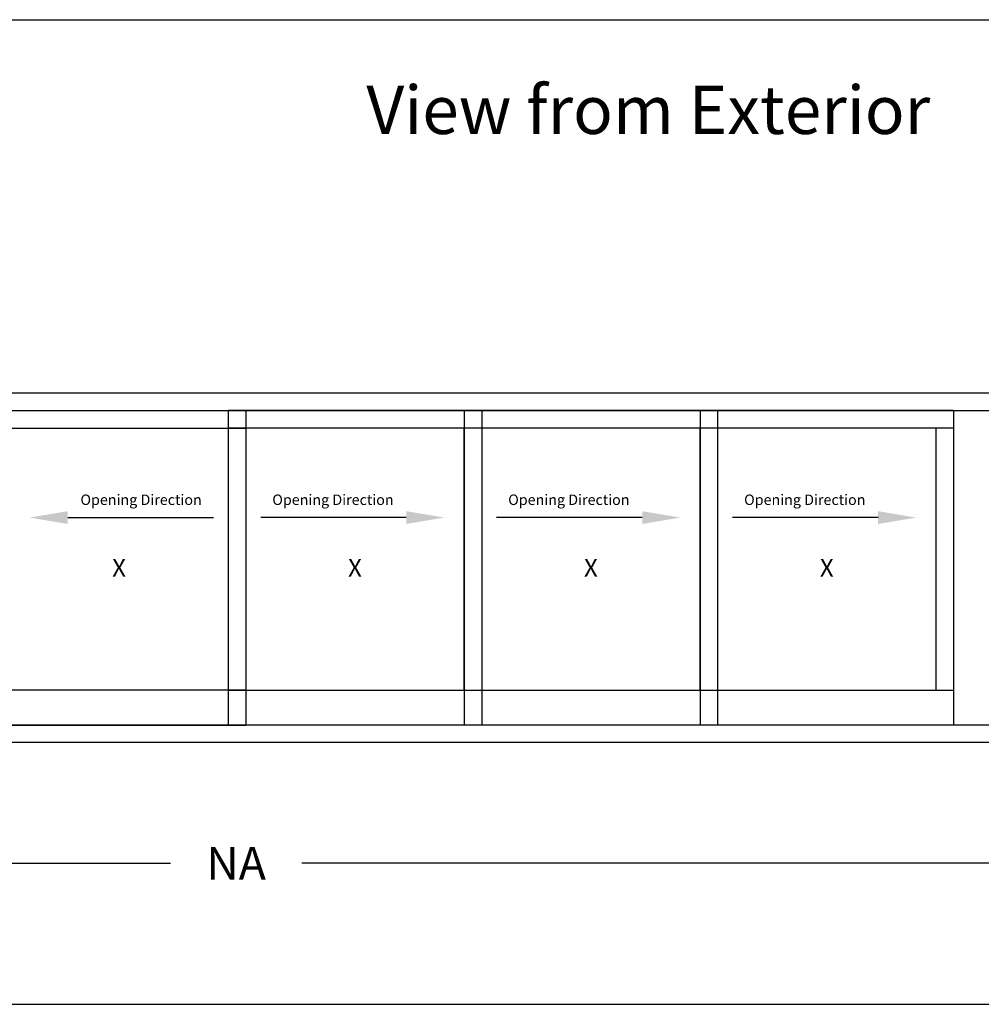
# Model space of a CAD drawing. Units: inches. Extents: x 10 to 11747, y -3145 to 966.
# Drawn here: x 6680 to 7079, y -1574 to -1166 of the extents above; entities that cross this region are included whole.
import ezdxf

# ---------------------------------------------------------------- set-up
doc = ezdxf.new("R2010")
doc.units = ezdxf.units.IN
doc.header["$MEASUREMENT"] = 0
doc.layers.add('Logo', color=252, linetype='Continuous')
doc.styles.add('SALogo', font='arial.ttf', dxfattribs={"width": 1.14})
doc.styles.add('SApartNo', font='arial.ttf', dxfattribs={"width": 1.14})
doc.styles.get("Standard").update_dxf_attribs({"font": 'arial.ttf'})
doc.dimstyles.new('SAStandard', dxfattribs={"dimtxt": 0.09375, "dimasz": 0.09375, "dimexe": 0.09375, "dimexo": 0.0625, "dimgap": 0.09, "dimtad": 0, "dimtih": 1, "dimtoh": 1, "dimdec": 4, "dimzin": 0, "dimdsep": 46, "dimlunit": 4, "dimtxsty": 'SApartNo', "dimcen": 0.09, "dimadec": 0, "dimazin": 0, "dimtfac": 1, "dimtdec": 4, "dimtofl": 0, "dimtmove": 0, "dimatfit": 3, "dimfxl": 1, "dimtolj": 1, "dimtzin": 0, "dimarcsym": 0})

# ---------------------------------------------------------------- blocks, each defined once
blk = doc.blocks.new('*D805')
at = {"color": 0, "lineweight": -2, "transparency": 16777216}
for p, q in [((3407.09, 3453.09), (3407.09, 3377.74)), ((4517.09, 3453.09), (4517.09, 3377.74)), ((3425.84, 3396.49), (3923.97, 3396.49)), ((4498.34, 3396.49), (3999.22, 3396.49))]:
    blk.add_line(p, q, dxfattribs=at)
at = {"color": 0, "transparency": 16777216}
for points in [[(3425.84, 3399.62), (3425.84, 3393.37), (3407.09, 3396.49)], [(4498.34, 3399.62), (4498.34, 3393.37), (4517.09, 3396.49)]]:
    blk.add_solid(points, dxfattribs=at)
at = {"layer": 'Defpoints', "color": 0, "transparency": 16777216}
for p in [(3407.09, 3465.59), (4517.09, 3465.59), (4517.09, 3396.49)]:
    blk.add_point(p, dxfattribs=at)
at = {"color": 0, "transparency": 16777216, "insert": (3961.59, 3396.49), "char_height": 18.75, "attachment_point": 5, "style": 'SApartNo'}
blk.add_mtext('\\A1;NA', dxfattribs=at)
blk = doc.blocks.new('A$C642A1336')
for p, q in [((0, 180), (145, 180)), ((0, 180), (0, 0)), ((145, 180), (145, 0)), ((0, 170), (145, 170)), ((10, 20), (10, 170)), ((135, 170), (135, 20)), ((145, 20), (0, 20)), ((0, 0), (145, 0))]:
    blk.add_line(p, q)
blk = doc.blocks.new('A$C10775970')
blk.add_line((21.86, 3.64), (105.2, 3.64))
blk.add_solid([(21.86, 7.29), (21.86, 0), (0, 3.64)])
blk = doc.blocks.new('A$C4AB462C7')
for p, q in [((1110.00002, 287.85242), (0.00003, 287.85242)), ((10.00003, 277.85242), (1100.00002, 277.85242)), ((1100.00002, 97.85242), (10.00003, 97.85242)), ((1110.00002, 87.85242), (0.00003, 87.85242))]:
    blk.add_line(p, q)
for name, p in [('A$C642A1336', (415.00002, 97.85244)), ('A$C10775970', (436.26576, 212.95791))]:
    blk.add_blockref(name, p)
at = {"xscale": -1}
for name, p in [('A$C642A1336', (695, 97.85243)), ('A$C642A1336', (830, 97.85243)), ('A$C642A1336', (965, 97.85243)), ('A$C10775970', (673.73426, 212.9579)), ('A$C10775970', (808.73426, 212.9579)), ('A$C10775970', (943.73426, 212.9579))]:
    blk.add_blockref(name, p, dxfattribs=at)
at = {"layer": 'Logo', "attachment_point": 5, "style": 'SALogo'}
for s, insert, char_height, width in [('{\\C7;Opening Direction}', (500.10309, 226.8121), 6, 168.2046962), ('{\\C7;Opening Direction}', (609.89693, 226.81209), 6, 168.2046962), ('{\\C7;Opening Direction}', (744.89693, 226.81209), 6, 168.2046962), ('{\\C7;Opening Direction}', (879.89693, 226.81209), 6, 168.2046962), ('{\\C7;X}', (487.50001, 187.85244), 10, 37.2726843), ('{\\C7;X}', (622.50002, 187.85244), 10, 37.2726843), ('{\\C7;X}', (757.50002, 187.85244), 10, 37.2726843), ('{\\C7;X}', (892.50002, 187.85244), 10, 37.2726843)]:
    blk.add_mtext(s, dxfattribs=dict(at, insert=insert, char_height=char_height, width=width))
dim = blk.add_linear_dim(base=(1110.00002, 18.74999), p1=(0.00003, 87.85242), p2=(1110.00002, 87.85242), text='NA', dimstyle='SAStandard', override={"dimscale": 2, "dimtxt": 9.375, "dimasz": 9.375, "dimexe": 9.375, "dimexo": 6.25, "dimgap": 9, "dimcen": 9})
dim.commit()
dim.dimension.update_dxf_attribs({"geometry": '*D805', "text_midpoint": (554.5051, 18.74999), "dimtype": 128, "insert": (-3407.0874, -3377.74188)})

msp = doc.modelspace()

# ---------------------------------------------------------------- linework, layer by layer
for p, q in [((6333.65926, -1165.76955), (7583.12889, -1165.76955)), ((6333.65926, -1574.33027), (7583.12889, -1574.33027))]:
    msp.add_line(p, q)

# ---------------------------------------------------------------- block references
at = {"xscale": 0.7250984143905407, "yscale": 0.7250984143905407, "zscale": 0.7250984143905407}
msp.add_blockref('A$C4AB462C7', (6367.37949, -1529.42519), dxfattribs=at)

# ---------------------------------------------------------------- texts
at = {"color": 0, "insert": (6940.45813, -1203.19432), "char_height": 20, "width": 396.6764037, "attachment_point": 5}
msp.add_mtext('{\\fSansSerif|b1|i0|c2|p2;View from Exterior}', dxfattribs=at)

doc.saveas('drawing.dxf')
